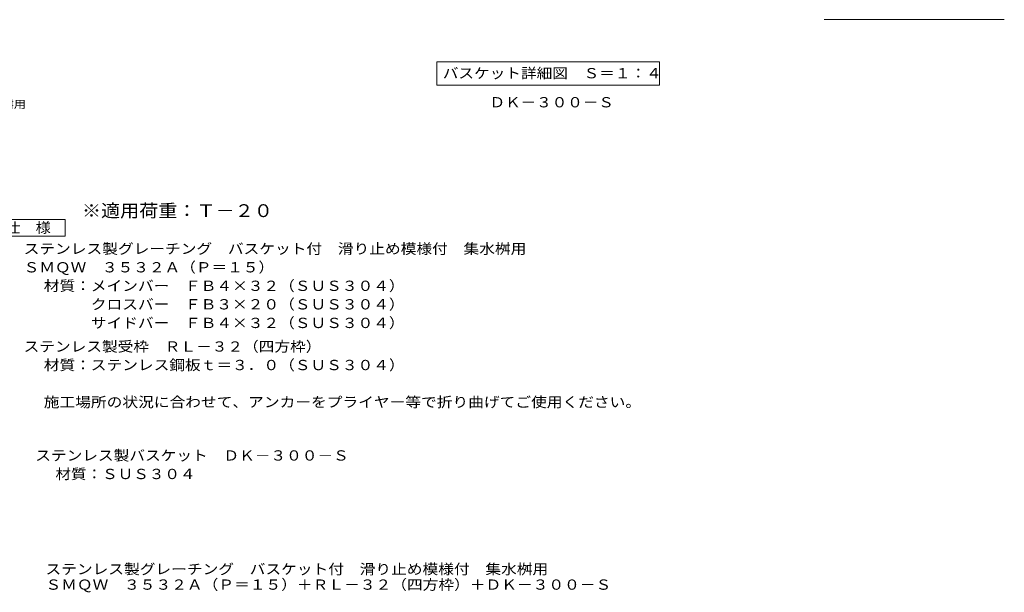
# Model space of a CAD drawing. Units: millimetres. Extents: x -825 to 980, y -781 to 769.
# Drawn here: x -193 to 976, y -781 to -101 of the extents above; entities that cross this region are included whole.
import ezdxf

# ---------------------------------------------------------------- set-up
doc = ezdxf.new("R2010")
doc.units = ezdxf.units.MM
doc.header["$LTSCALE"] = 4
for name, color, linetype in [('A-1', 7, 'Continuous'), ('A-5', 7, 'Continuous'), ('D-4', 7, 'Continuous'), ('D-5', 7, 'Continuous'), ('F-5ﾚｲﾔ', 7, 'Continuous'), ('F-7ﾚｲﾔ', 7, 'Continuous')]:
    doc.layers.add(name, color=color, linetype=linetype)
doc.styles.add('ＭＳ ゴシック', font='txt', dxfattribs={"height": 1})

msp = doc.modelspace()

# ---------------------------------------------------------------- linework, layer by layer
at = {"layer": 'A-5', "color": 7, "linetype": 'Continuous', "lineweight": 9}
for p, q in [((302.4, -151), (302.4, -179)), ((302.4, -151), (566.8, -151)), ((566.8, -151), (566.8, -179)), ((302.4, -179), (566.8, -179))]:
    msp.add_line(p, q, dxfattribs=at)
at = {"layer": 'D-4', "color": 7, "linetype": 'Continuous', "lineweight": 9}
for p, q in [((-228.7, -338.3), (-138.7, -338.3)), ((-138.7, -338.3), (-138.7, -358.3)), ((-138.7, -358.3), (-228.7, -358.3))]:
    msp.add_line(p, q, dxfattribs=at)
at = {"layer": 'F-7ﾚｲﾔ', "color": 7, "linetype": 'Continuous', "lineweight": 9}
msp.add_line((762.1, -101), (976.1, -101), dxfattribs=at)

# ---------------------------------------------------------------- texts
at = {"layer": 'A-1', "color": 2, "linetype": 'Continuous', "lineweight": 9, "style": 'ＭＳ ゴシック', "width": 1.109375}
msp.add_text('ＤＫ－３００－Ｓ', height=12.19, dxfattribs=at).set_placement((365.1, -205.2))
at = {"layer": 'A-5', "color": 2, "linetype": 'Continuous', "lineweight": 211, "style": 'ＭＳ ゴシック', "width": 1.116071}
msp.add_text('バスケット詳細図\u3000Ｓ＝１：４', height=12.192, dxfattribs=at).set_placement((309.6, -170.7))
at = {"layer": 'D-4', "color": 7, "linetype": 'Continuous', "lineweight": 9, "style": 'ＭＳ ゴシック', "width": 1.157895}
msp.add_text('バスケット付\u3000滑り止め模様付\u3000集水桝用', height=9.144, rotation=0.0001, dxfattribs=at).set_placement((-459.5, -206.1))
at = {"layer": 'D-4', "color": 2, "linetype": 'Continuous', "lineweight": 9, "style": 'ＭＳ ゴシック'}
for s, height, width, p in [('仕\u3000様', 12.19, 1.083333, (-209.7, -354.1)), ('ステンレス製グレーチング\u3000バスケット付\u3000滑り止め模様付\u3000集水桝用', 12.192, 1.121094, (-187.9, -379.2)), ('ＳＭＱＷ\u3000３５３２Ａ（Ｐ＝１５）', 12.192, 1.117188, (-187.9, -401.2)), ('材質：メインバー\u3000ＦＢ４×３２（ＳＵＳ３０４）', 12.192, 1.119565, (-164, -423.2)), ('\u3000\u3000\u3000クロスバー\u3000ＦＢ３×２０（ＳＵＳ３０４）', 12.192, 1.119565, (-164, -445.2)), ('\u3000\u3000\u3000サイドバー\u3000ＦＢ４×３２（ＳＵＳ３０４）', 12.192, 1.119565, (-164, -467.3)), ('ステンレス製受枠\u3000ＲＬ－３２（四方枠）', 12.192, 1.118421, (-187.9, -495.3)), ('材質：ステンレス鋼板ｔ＝３．０（ＳＵＳ３０４）', 12.192, 1.119565, (-164, -517.3)), ('施工場所の状況に合わせて、アンカーをプライヤー等で折り曲げてご使用ください。', 12.192, 1.121711, (-164, -561.3)), ('ステンレス製バスケット\u3000ＤＫ－３００－Ｓ', 12.192, 1.11875, (-174.1, -624.7))]:
    msp.add_text(s, height=height, dxfattribs=dict(at, width=width)).set_placement(p)
at = {"layer": 'D-4', "color": 2, "linetype": 'Continuous', "lineweight": 9, "style": 'ＭＳ ゴシック', "width": 1.111111}
msp.add_text('材質：ＳＵＳ３０４', height=12.19, rotation=359.9999, dxfattribs=at).set_placement((-150.2, -646.7))
at = {"layer": 'D-5', "color": 3, "linetype": 'Continuous', "lineweight": 9, "style": 'ＭＳ ゴシック', "width": 1.09}
msp.add_text('※適用荷重：Ｔ－２０', height=15.24, dxfattribs=at).set_placement((-118.7, -335.5))
at = {"layer": 'F-5ﾚｲﾔ', "color": 2, "linetype": 'Continuous', "lineweight": 9, "style": 'ＭＳ ゴシック'}
for s, width, p in [('ステンレス製グレーチング\u3000バスケット付\u3000滑り止め模様付\u3000集水桝用', 1.121094, (-162, -759.7)), ('ＳＭＱＷ\u3000３５３２Ａ（Ｐ＝１５）＋ＲＬ－３２（四方枠）＋ＤＫ－３００－Ｓ', 1.121528, (-162, -778.1))]:
    msp.add_text(s, height=12.192, dxfattribs=dict(at, width=width)).set_placement(p)

doc.saveas('drawing.dxf')
